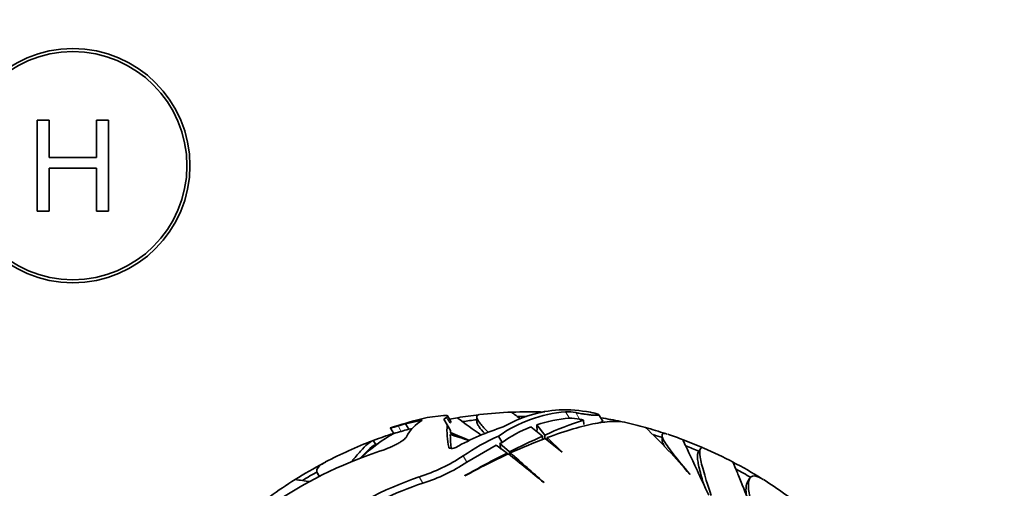
# Model space of a CAD drawing. Units: millimetres. Extents: x 0 to 777, y 0 to 1164.
# Drawn here: x 376 to 441, y 671 to 702 of the extents above; entities that cross this region are included whole.
import ezdxf
from ezdxf import colors
from ezdxf.entities.mleader import LeaderData, LeaderLine
from ezdxf.math import Vec2, Vec3

# ---------------------------------------------------------------- set-up
doc = ezdxf.new("R2010")
doc.units = ezdxf.units.MM
doc.layers.add('DV1_Défaut', color=7, linetype='Continuous')
doc.layers.add('Défaut', color=7, linetype='Continuous')

# ---------------------------------------------------------------- blocks, each defined once
blk = doc.blocks.new('_DOT')
at = {"color": 0}
blk.add_line((0, 0), (-1, 0), dxfattribs=at)
at = {"color": 0, "const_width": 0.333}
blk.add_lwpolyline([(-0.1665, 0, 1), (0.1665, 0, 1)], format="xyb", close=True, dxfattribs=at)
blk = doc.blocks.new('SE')
at = {"layer": 'DV1_Défaut', "color": 7, "linetype": 'Continuous', "lineweight": 35}
for p, q in [((378.087, 695.653), (377.29, 695.653)), ((377.29, 695.653), (377.29, 689.653)), ((378.087, 693.192), (378.087, 695.653)), ((381.998, 695.653), (381.203, 695.653)), ((381.203, 695.653), (381.203, 693.192)), ((381.998, 689.653), (381.998, 695.653)), ((381.203, 693.192), (378.087, 693.192)), ((378.087, 689.653), (378.087, 692.481)), ((378.087, 692.481), (381.203, 692.481)), ((381.203, 692.481), (381.203, 689.653)), ((377.29, 689.653), (378.087, 689.653)), ((381.203, 689.653), (381.998, 689.653)), ((402.614, 675.911), (401.523, 675.685)), ((402.936, 676.086), (404.013, 676.231)), ((404.205, 676.104), (404.034, 675.993)), ((404.034, 675.993), (404.254, 675.612)), ((404.499, 675.832), (404.283, 676.206)), ((406.194, 676.134), (406.194, 675.809)), ((413.241, 675.63), (413.212, 675.927)), ((413.668, 676.435), (413.724, 676.425)), ((414.48, 675.848), (414.232, 676.278)), ((414.307, 675.748), (414.48, 675.848)), ((400.527, 675.397), (400.521, 675.408)), ((400.527, 675.397), (400.736, 675.036)), ((401.523, 675.685), (401.729, 675.327)), ((401.729, 675.327), (401.982, 675.381)), ((404.254, 675.612), (404.472, 675.235)), ((404.462, 675.102), (404.472, 675.235)), ((409.752, 675.469), (410.515, 674.864)), ((410.671, 674.933), (410.142, 675.609)), ((399.554, 674.313), (399.398, 674.583)), ((404.555, 674.941), (404.462, 675.102)), ((407.622, 674.862), (407.86, 674.449)), ((410.515, 674.649), (410.515, 674.864)), ((410.671, 674.715), (410.671, 674.933)), ((410.694, 674.72), (411.812, 673.805)), ((411.824, 673.816), (410.825, 674.769)), ((410.825, 674.613), (410.825, 674.769)), ((418.378, 674.91), (418.378, 674.587)), ((405.542, 673.152), (407.475, 674.273)), ((407.475, 674.273), (408.201, 673.758)), ((407.723, 674.388), (407.86, 674.449)), ((408.342, 673.829), (407.723, 674.388)), ((420.897, 674.043), (420.736, 673.764)), ((408.201, 673.664), (408.201, 673.758)), ((408.342, 673.647), (408.342, 673.829)), ((408.415, 673.59), (408.415, 673.764)), ((411.812, 673.805), (411.824, 673.816)), ((395.729, 672.422), (395.849, 672.215)), ((405.418, 672.27), (405.412, 672.253)), ((420.205, 672.361), (420.203, 672.35)), ((424.138, 672.088), (423.985, 671.825)), ((410.6, 671.814), (410.602, 671.84))]:
    blk.add_line(p, q, dxfattribs=at)
at = {"layer": 'DV1_Défaut', "color": 7, "linetype": 'Continuous', "lineweight": 18}
for p, q in [((412.041, 676.474), (412.288, 676.047)), ((404.205, 676.104), (404.418, 675.734)), ((412.712, 676.414), (412.963, 675.98)), ((401.023, 675.535), (401.229, 675.179)), ((405.304, 673.564), (405.542, 673.152)), ((402.423, 672.186), (402.658, 671.778))]:
    blk.add_line(p, q, dxfattribs=at)
at = {"layer": 'DV1_Défaut', "color": 7, "linetype": 'Continuous', "lineweight": 35}
for radius in [7.7, 7.5]:
    blk.add_circle((379.644, 692.653), radius, dxfattribs=at)
for centre, radius, start, end in [((409.644, 647.653), 28.817, 92.27611, 96.52102), ((412.806, 667.514), 8.993, 94.87887, 125.20606), ((412.262, 667.976), 8.653, 94.2484, 119.95764), ((369.152, 624.484), 65.172, 52.21419, 52.87299), ((409.644, 647.653), 28.814, 87.99053, 92.28741), ((411.858, 667.04), 9.568, 79.09873, 91.41843), ((412.132, 673.696), 2.779, 77.94589, 91.86143), ((409.644, 647.653), 29.217, 103.97143, 108.17377), ((403.992, 673.561), 2.724, 120.38324, 152.21286), ((407.826, 654.627), 22.01, 102.83606, 103.74308), ((409.644, 647.653), 28.817, 99.40981, 100.46867), ((422.362, 698.544), 28.441, 232.17575, 236.08127), ((409.644, 647.653), 28.814, 96.61266, 99.41091), ((409.644, 647.653), 28.506, 96.95187, 98.83952), ((409.644, 647.653), 28.506, 90.36621, 91.51503), ((413.078, 666.701), 9.379, 94.82841, 108.23912), ((420.542, 653.45), 23.642, 108.06253, 114.6786), ((412.353, 673.271), 2.777, 77.31144, 91.34108), ((414.237, 681.405), 5.573, 256.78323, 259.39738), ((409.644, 647.653), 28.814, 77.96124, 80.60698), ((399.529, 679.94), 4.651, 282.39812, 288.74392), ((398.947, 682.354), 7.529, 283.84839, 287.63801), ((409.644, 647.653), 29.185, 106.15731, 107.1807), ((409.644, 647.653), 28.784, 105.96081, 106.99926), ((409.773, 675.237), 5.531, 176.1173, 191.48656), ((412.661, 660.285), 15.903, 107.26176, 119.50218), ((412.805, 667.541), 8.496, 111.06102, 125.59335), ((409.644, 647.653), 28.817, 74.59949, 77.44004), ((409.644, 647.653), 28.814, 71.85323, 74.61634), ((391.335, 647.998), 37.768, 40.14913, 46.58858), ((409.644, 647.653), 28.817, 110.94263, 117.69786), ((405.201, 666.904), 9.278, 118.67241, 134.70139), ((409.644, 647.653), 28.814, 108.02821, 110.82967), ((387.59, 620.257), 57.256, 71.56085, 72.86604), ((411.093, 675.016), 6.635, 180.3812, 188.1213), ((417.827, 706.492), 34.117, 246.93612, 249.23671), ((413.237, 662.113), 13.931, 113.77196, 124.71551), ((433.28, 624.252), 55.496, 114.21797, 116.70289), ((423.802, 640.263), 36.866, 110.82824, 114.66985), ((409.644, 647.653), 28.506, 72.08725, 73.3668), ((409.644, 647.653), 28.817, 69.40968, 71.57599), ((409.644, 647.653), 28.814, 66.61266, 69.41091), ((408.42, 647.603), 27.642, 108.14192, 125.05655), ((406.292, 666.208), 10.592, 130.53766, 137.28575), ((409.644, 647.653), 28.506, 110.44008, 111.04351), ((409.644, 647.653), 28.506, 66.95187, 68.83952), ((409.644, 647.653), 28.817, 62.27599, 66.52117), ((398.712, 683.647), 12.047, 287.94294, 303.1757), ((427.824, 631.472), 46.533, 114.83999, 118.79224), ((439.134, 612.538), 68.591, 116.80584, 119.44225), ((364.897, 617.873), 70.699, 49.72645, 52.15203), ((673.717, 973.159), 400.028, 228.45488, 228.8721), ((409.644, 647.653), 28.814, 117.99053, 122.28741), ((399.062, 683.04), 11.822, 287.70843, 303.234), ((409.644, 647.653), 28.814, 57.99053, 62.28741), ((409.644, 647.653), 28.506, 59.22817, 61.51503), ((409.644, 647.653), 28.817, 122.27617, 126.23385), ((374.011, 517.453), 155.877, 82.17601, 82.54056), ((409.644, 647.653), 28.506, 119.22817, 121.51503), ((410.566, 648.368), 25.172, 108.8754, 125.90856), ((409.644, 647.653), 28.817, 50.94329, 57.69822), ((410.537, 648.43), 24.642, 108.64597, 122.2258)]:
    blk.add_arc(centre, radius, start, end, dxfattribs=at)
blk.add_ellipse((424.589, 653.784), major_axis=(-11.973, 33.005), ratio=0.253698, start_param=0.760255, end_param=0.774722, dxfattribs=at)
for points, knots in [([(404.013, 676.231), (404.082, 676.236), (404.139, 676.236), (404.226, 676.23), (404.258, 676.222), (404.308, 676.19), (404.286, 676.153), (404.205, 676.104)], [0, 0, 0, 0, 0.25, 0.25, 0.5, 0.5, 1, 1, 1, 1]), ([(404.418, 675.734), (404.459, 675.758), (404.485, 675.78), (404.504, 675.81), (404.505, 675.821), (404.5, 675.83)], [0, 0, 0, 0, 0.597379, 0.597379, 1, 1, 1, 1]), ([(406.952, 675.12), (406.845, 675.228), (406.748, 675.329), (406.575, 675.517), (406.5, 675.604), (406.374, 675.763), (406.323, 675.835), (406.143, 676.131), (406.165, 676.26), (406.36, 676.282)], [0, 0, 0, 0, 0.1495679, 0.1495679, 0.2997316, 0.2997316, 0.4498952, 0.4498952, 1, 1, 1, 1]), ([(406.73, 675.037), (406.572, 675.206), (406.449, 675.353), (406.313, 675.543), (406.276, 675.602), (406.222, 675.707), (406.205, 675.754), (406.195, 675.808), (406.194, 675.822), (406.194, 675.835)], [0, 0, 0, 0, 0.450773, 0.450773, 0.683664, 0.683664, 0.916554, 0.916554, 1, 1, 1, 1]), ([(410.825, 674.769), (412.052, 675.227), (413.112, 675.535), (414.436, 675.783), (414.833, 675.829), (415.462, 675.844), (415.712, 675.824), (415.924, 675.777)], [0, 0, 0, 0, 0.52007, 0.52007, 0.780105, 0.780105, 1, 1, 1, 1]), ([(413.724, 676.425), (413.833, 676.404), (413.936, 676.382), (414.021, 676.36), (414.08, 676.344), (414.132, 676.328), (414.169, 676.314), (414.2, 676.301), (414.222, 676.29), (414.231, 676.28), (414.24, 676.269), (414.236, 676.261), (414.219, 676.254), (414.203, 676.248), (414.177, 676.245), (414.143, 676.242), (414.108, 676.24), (414.064, 676.24), (414.015, 676.242), (413.959, 676.243), (413.895, 676.247), (413.828, 676.252), (413.73, 676.259), (413.622, 676.27), (413.514, 676.283), (413.405, 676.296), (413.293, 676.311), (413.186, 676.328), (413.063, 676.346), (412.942, 676.367), (412.835, 676.388), (412.792, 676.397), (412.75, 676.406), (412.712, 676.414)], [0, 0, 0, 0, 0.128535, 0.128535, 0.128535, 0.217797, 0.217797, 0.217797, 0.292017, 0.292017, 0.292017, 0.36677, 0.36677, 0.36677, 0.433753, 0.433753, 0.433753, 0.501878, 0.501878, 0.501878, 0.579719, 0.579719, 0.579719, 0.695279, 0.695279, 0.695279, 0.81209, 0.81209, 0.81209, 0.946367, 0.946367, 0.946367, 1, 1, 1, 1]), ([(399.398, 674.583), (399.252, 674.551), (399.012, 674.359), (398.598, 673.925), (398.509, 673.829), (398.321, 673.616), (398.221, 673.499), (398.078, 673.328), (398.04, 673.282), (398, 673.234)], [0, 0, 0, 0, 0.628658, 0.628658, 0.785822, 0.785822, 0.942987, 0.942987, 1, 1, 1, 1]), ([(399.813, 673.871), (399.915, 673.904), (400.017, 673.94), (400.22, 674.016), (400.323, 674.056), (400.519, 674.139), (400.614, 674.181), (400.796, 674.267), (400.884, 674.312), (401.045, 674.399), (401.12, 674.442), (401.256, 674.528), (401.317, 674.571), (401.474, 674.692), (401.547, 674.767), (401.582, 674.831)], [0, 0, 0, 0, 0.125, 0.125, 0.25, 0.25, 0.375, 0.375, 0.5, 0.5, 0.625, 0.625, 0.75, 0.75, 1, 1, 1, 1]), ([(418.726, 675.001), (418.549, 675.06), (418.44, 675.059), (418.373, 674.964), (418.372, 674.908), (418.415, 674.756), (418.459, 674.661), (418.59, 674.433), (418.677, 674.301), (418.89, 674), (419.017, 673.831), (419.447, 673.278), (419.8, 672.849), (420.205, 672.361)], [0, 0, 0, 0, 0.221038, 0.221038, 0.350865, 0.350865, 0.480692, 0.480692, 0.610519, 0.610519, 0.740346, 0.740346, 1, 1, 1, 1]), ([(418.378, 674.607), (418.378, 674.601), (418.378, 674.595), (418.383, 674.533), (418.406, 674.461), (418.474, 674.315), (418.51, 674.249), (418.553, 674.177)], [0, 0, 0, 0, 0.068412, 0.068412, 0.626375, 0.626375, 1, 1, 1, 1]), ([(419.766, 674.631), (419.761, 674.623), (419.784, 674.562), (419.895, 674.306), (420.001, 674.079), (420.296, 673.452), (420.483, 673.06), (420.919, 672.131), (421.17, 671.594), (421.447, 670.982)], [0, 0, 0, 0, 0.206153, 0.206153, 0.470769, 0.470769, 0.735384, 0.735384, 1, 1, 1, 1]), ([(404.352, 674.136), (404.36, 674.094), (404.432, 674.067), (404.577, 674.062), (404.632, 674.067), (404.739, 674.088), (404.791, 674.106), (404.829, 674.127)], [0, 0, 0, 0, 0.5, 0.5, 0.75, 0.75, 1, 1, 1, 1]), ([(421.605, 670.973), (421.417, 671.542), (421.259, 672.037), (421.017, 672.877), (420.931, 673.224), (420.845, 673.758), (420.846, 673.938), (420.931, 674.116), (421.005, 674.136), (421.114, 674.088)], [0, 0, 0, 0, 0.258474, 0.258474, 0.516948, 0.516948, 0.775422, 0.775422, 1, 1, 1, 1]), ([(421.126, 671.682), (421.086, 671.813), (421.049, 671.938), (420.901, 672.453), (420.815, 672.788), (420.737, 673.195), (420.719, 673.314), (420.702, 673.517), (420.702, 673.601), (420.718, 673.715), (420.73, 673.755), (420.747, 673.784)], [0, 0, 0, 0, 0.11305, 0.11305, 0.487356, 0.487356, 0.674509, 0.674509, 0.861662, 0.861662, 1, 1, 1, 1]), ([(395.893, 672.246), (395.875, 672.26), (395.858, 672.274), (395.788, 672.337), (395.747, 672.388), (395.693, 672.49), (395.68, 672.541), (395.684, 672.697), (395.744, 672.802), (395.952, 672.993), (396.08, 673.078), (396.244, 673.164)], [0, 0, 0, 0, 0.0485727, 0.0485727, 0.2192818, 0.2192818, 0.3899909, 0.3899909, 0.7314092, 0.7314092, 1, 1, 1, 1]), ([(423.041, 673.166), (423.039, 673.167), (423.117, 672.98), (423.352, 672.412), (423.457, 672.155), (423.704, 671.543), (423.846, 671.187), (424.004, 670.782)], [0, 0, 0, 0, 0.47844, 0.47844, 0.73922, 0.73922, 1, 1, 1, 1]), ([(424.173, 670.765), (424.096, 671.117), (424.055, 671.408), (424.052, 671.753), (424.061, 671.853), (424.101, 672.021), (424.131, 672.089), (424.254, 672.241), (424.378, 672.274), (424.626, 672.222), (424.719, 672.187), (424.89, 672.102), (424.962, 672.061), (425.037, 672.013)], [0, 0, 0, 0, 0.261768, 0.261768, 0.392652, 0.392652, 0.523535, 0.523535, 0.785303, 0.785303, 0.916187, 0.916187, 1, 1, 1, 1]), ([(423.933, 670.94), (423.879, 671.324), (423.887, 671.606), (423.972, 671.799), (423.979, 671.814), (423.987, 671.828)], [0, 0, 0, 0, 0.918184, 0.918184, 1, 1, 1, 1])]:
    blk.add_open_spline(points, degree=3, knots=knots, dxfattribs=at)
blk.add_open_spline([(407.723, 674.388), (407.748, 674.203), (407.773, 674.018)], degree=2, dxfattribs=at)

msp = doc.modelspace()

# ---------------------------------------------------------------- block references
at = {"layer": 'Défaut'}
msp.add_blockref('SE', (0, 0), dxfattribs=at)

# ---------------------------------------------------------------- leaders
at = {"layer": 'Défaut', "color": 7, "linetype": 'Continuous', "lineweight": 18}
ml = msp.add_multileader_mtext('Standard', dxfattribs=at)
ml.set_content('{\\pxsm0.9;\\fSolid Edge ISO|b1||i0||c0|p34;\\W1.;08/01/2020\\P}', color=256)
ml.set_leader_properties()
ml.set_arrow_properties(name='DOT')
ml.build(insert=Vec2(0, 0))
ml.multileader.update_dxf_attribs({"leader_type": 0, "dogleg_length": 0, "arrow_head_size": 12})
ctx = ml.context
ctx.base_point, ctx.char_height, ctx.arrow_head_size, ctx.landing_gap_size = Vec3(656.602, 1156.973), 12, 12, 4.2
notes = []
notes.append((ctx, [(0, (0, 0, 0), (0, 0), (1, 0), 1, [])]))
ctx.mtext.insert = Vec3(658.602, 1163.093)
for ctx, leaders in notes:
    for number, flags, end, landing, length, lines in leaders:
        leader = LeaderData()
        leader.index, (leader.has_last_leader_line, leader.has_dogleg_vector, leader.attachment_direction) = number, flags
        leader.last_leader_point, leader.dogleg_vector, leader.dogleg_length = Vec3(end), Vec3(landing), length
        for number, points, colour, breaks in lines:
            line = LeaderLine()
            line.index, line.vertices, line.color, line.breaks = number, Vec3.list(points), colors.encode_raw_color(colour), breaks
            leader.lines.append(line)
        ctx.leaders.append(leader)

doc.saveas('drawing.dxf')
